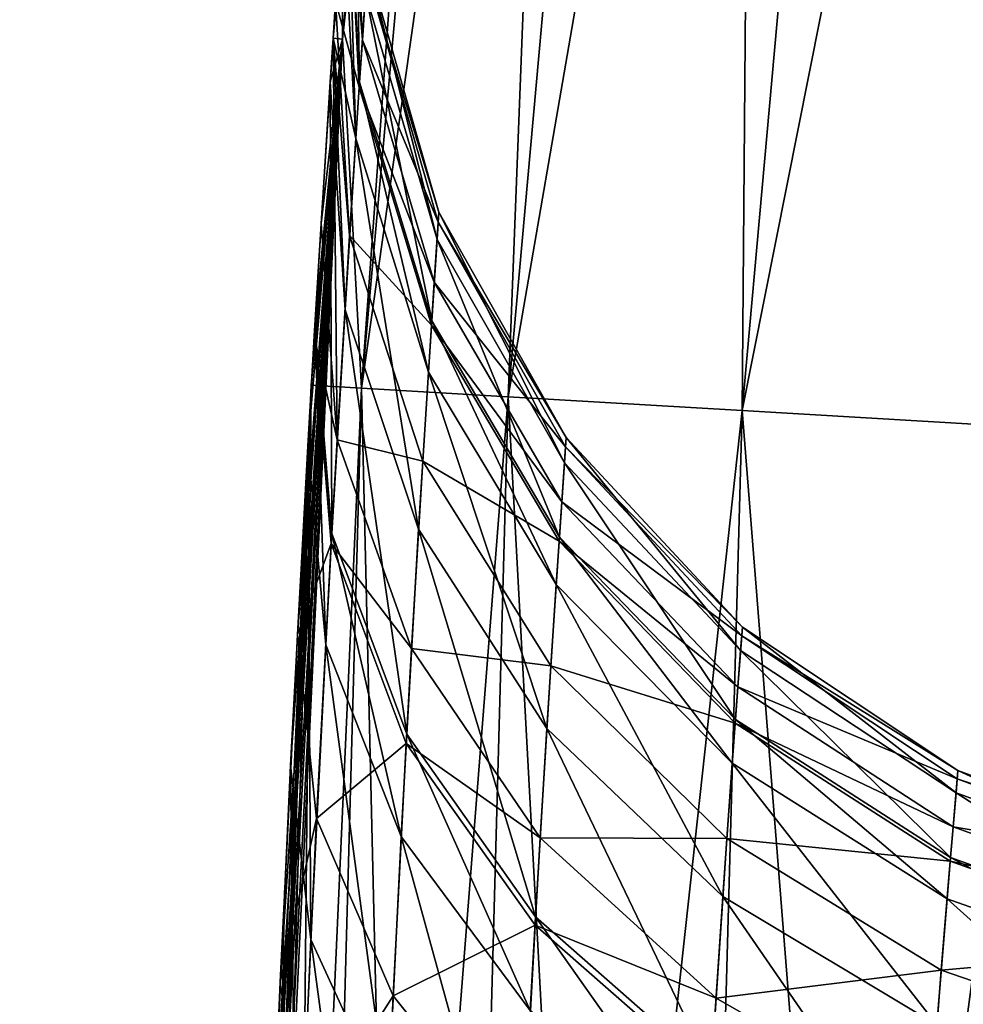
# Model space of a CAD drawing. Units: millimetres. Extents: x -18 to 873, y -249 to 284.
# Drawn here: x -5 to -4, y -195 to -193 of the extents above; entities that cross this region are included whole.
import ezdxf

# ---------------------------------------------------------------- set-up
doc = ezdxf.new("R2010")
doc.units = ezdxf.units.MM
doc.layers.add('plastic_schwarz', color=7, linetype='Continuous', true_color=0x282828)

# ---------------------------------------------------------------- blocks, each defined once
blk = doc.blocks.new('GeometrySelector_QW6N2A29')
for points in [[(-48.8499, 41.0941, 2), (-48.8626, 41.0952, 11.0687), (-48.5415, 44.5257, 2)], [(-48.5415, 44.5257, 2), (-48.8626, 41.0952, 11.0687), (-48.8594, 41.1457, 11.161)], [(-48.8499, 41.0941, 44), (-48.5415, 44.5257, 44), (-48.8496, 41.2892, 34.4873)], [(-48.8499, 41.0941, 2), (-48.5415, 44.5257, 2), (-48.4738, 44.5175, 1.48236)], [(-48.8241, 40.6202, 44.5176), (-48.5415, 44.5257, 44), (-48.8499, 41.0941, 44)], [(-48.8241, 40.6202, 44.5176), (-48.4738, 44.5175, 44.5176), (-48.5415, 44.5257, 44)], [(-48.8499, 41.0941, 2), (-48.4738, 44.5175, 1.48236), (-48.8241, 40.6202, 1.48236)], [(-48.8241, 40.6202, 1.48236), (-48.4738, 44.5175, 1.48236), (-48.2755, 44.4934, 1)], [(-48.6246, 40.6086, 45), (-48.4738, 44.5175, 44.5176), (-48.8241, 40.6202, 44.5176)], [(-48.6246, 40.6086, 45), (-48.2755, 44.4934, 45), (-48.4738, 44.5175, 44.5176)], [(-48.8241, 40.6202, 1.48236), (-48.2755, 44.4934, 1), (-48.6246, 40.6086, 1)], [(-48.6246, 40.6086, 1), (-48.2755, 44.4934, 1), (-47.9599, 44.4552, 0.58579)], [(-48.3073, 40.59, 45.4142), (-48.2755, 44.4934, 45), (-48.6246, 40.6086, 45)], [(-48.3073, 40.59, 45.4142), (-47.9599, 44.4552, 45.4142), (-48.2755, 44.4934, 45)], [(-48.6246, 40.6086, 1), (-47.9599, 44.4552, 0.58579), (-48.3073, 40.59, 0.58579)], [(-48.3073, 40.59, 0.58579), (-47.9599, 44.4552, 0.58579), (-47.5487, 44.4053, 0.26795)], [(-47.8938, 40.5657, 45.732), (-47.9599, 44.4552, 45.4142), (-48.3073, 40.59, 45.4142)], [(-48.3073, 40.59, 0.58579), (-47.5487, 44.4053, 0.26795), (-47.8938, 40.5657, 0.26795)], [(-48.8344, 41.5038, 33.6235), (-48.8265, 41.0358, 34.1357), (-48.8438, 41.3724, 34.231)], [(-48.8184, 41.1563, 33.575), (-48.8265, 41.0358, 34.1357), (-48.8344, 41.5038, 33.6235)], [(-48.8227, 41.0929, 12.0844), (-48.8394, 41.4347, 12.0074), (-48.8443, 41.3651, 11.7441)], [(-48.8166, 41.1822, 12.6519), (-48.8394, 41.4347, 12.0074), (-48.8227, 41.0929, 12.0844)], [(-48.8438, 41.3724, 34.231), (-48.8315, 40.9594, 34.3722), (-48.8496, 41.2892, 34.4873)], [(-48.8265, 41.0358, 34.1357), (-48.8315, 40.9594, 34.3722), (-48.8438, 41.3724, 34.231)], [(-48.827, 41.0291, 11.8414), (-48.8443, 41.3651, 11.7441), (-48.8594, 41.1457, 11.161)], [(-48.8227, 41.0929, 12.0844), (-48.8443, 41.3651, 11.7441), (-48.827, 41.0291, 11.8414)], [(-48.8496, 41.2892, 34.4873), (-48.8626, 41.0952, 34.9273), (-48.8499, 41.0941, 44)], [(-48.8626, 41.0952, 34.9273), (-48.8496, 41.2892, 34.4873), (-48.8315, 40.9594, 34.3722)], [(-48.8156, 41.1971, 33), (-48.7213, 40.822, 33.5292), (-48.8184, 41.1563, 33.575)], [(-48.7188, 40.8592, 13), (-48.8156, 41.1971, 13), (-48.8166, 41.1822, 12.6519)], [(-48.8156, 41.1971, 33), (-48.8156, 41.1971, 13), (-48.7188, 40.8592, 13)], [(-48.8156, 41.1971, 33), (-48.7188, 40.8592, 13), (-48.7188, 40.8592, 33)], [(-48.7188, 40.8592, 33), (-48.7213, 40.822, 33.5292), (-48.8156, 41.1971, 33)], [(-48.7197, 40.8456, 12.6796), (-48.8166, 41.1822, 12.6519), (-48.8227, 41.0929, 12.0844)], [(-48.7188, 40.8592, 13), (-48.8166, 41.1822, 12.6519), (-48.7197, 40.8456, 12.6796)], [(-48.84, 40.8276, 11.3029), (-48.8594, 41.1457, 11.161), (-48.8626, 41.0952, 11.0687)], [(-48.827, 41.0291, 11.8414), (-48.8594, 41.1457, 11.161), (-48.84, 40.8276, 11.3029)], [(-48.8184, 41.1563, 33.575), (-48.7286, 40.7118, 34.0455), (-48.8265, 41.0358, 34.1357)], [(-48.7213, 40.822, 33.5292), (-48.7286, 40.7118, 34.0455), (-48.8184, 41.1563, 33.575)], [(-48.8921, 40.6242, 2), (-48.9874, 38.1996, 8.67166), (-48.8499, 41.0941, 2)], [(-48.8499, 41.0941, 2), (-48.9874, 38.1996, 8.67166), (-48.9816, 38.462, 8.75288)], [(-48.8499, 41.0941, 2), (-48.9816, 38.462, 8.75288), (-48.9646, 39.0507, 9.00015)], [(-48.8499, 41.0941, 44), (-48.9524, 39.3875, 36.8124), (-48.9718, 38.8224, 37.1071)], [(-48.8499, 41.0941, 44), (-48.9718, 38.8224, 37.1071), (-48.8921, 40.6242, 44)], [(-48.9646, 39.0507, 9.00015), (-48.944, 39.5952, 9.32247), (-48.8499, 41.0941, 2)], [(-48.9431, 39.6161, 36.6631), (-48.9524, 39.3875, 36.8124), (-48.8499, 41.0941, 44)], [(-48.8499, 41.0941, 2), (-48.944, 39.5952, 9.32247), (-48.9344, 39.8138, 9.48266)], [(-48.8499, 41.0941, 44), (-48.9202, 40.1078, 36.2677), (-48.9431, 39.6161, 36.6631)], [(-48.8499, 41.0941, 2), (-48.9344, 39.8138, 9.48266), (-48.911, 40.286, 9.90617)], [(-48.8499, 41.0941, 44), (-48.8969, 40.5416, 35.8068), (-48.9202, 40.1078, 36.2677)], [(-48.911, 40.286, 9.90617), (-48.8881, 40.6909, 10.3862), (-48.8499, 41.0941, 2)], [(-48.8873, 40.7057, 35.5934), (-48.8969, 40.5416, 35.8068), (-48.8499, 41.0941, 44)], [(-48.8241, 40.6202, 1.48236), (-48.8921, 40.6242, 2), (-48.8499, 41.0941, 2)], [(-48.8499, 41.0941, 44), (-48.8921, 40.6242, 44), (-48.8241, 40.6202, 44.5176)], [(-48.8499, 41.0941, 2), (-48.8881, 40.6909, 10.3862), (-48.8788, 40.8439, 10.6093)], [(-48.8499, 41.0941, 44), (-48.8666, 41.0359, 35.0619), (-48.8873, 40.7057, 35.5934)], [(-48.8499, 41.0941, 2), (-48.8788, 40.8439, 10.6093), (-48.8626, 41.0952, 11.0687)], [(-48.8626, 41.0952, 11.0687), (-48.8788, 40.8439, 10.6093), (-48.8568, 40.5501, 10.7927)], [(-48.8499, 41.0941, 44), (-48.8626, 41.0952, 34.9273), (-48.8666, 41.0359, 35.0619)], [(-48.8626, 41.0952, 34.9273), (-48.8463, 40.7266, 34.9031), (-48.8666, 41.0359, 35.0619)], [(-48.84, 40.8276, 11.3029), (-48.8626, 41.0952, 11.0687), (-48.8568, 40.5501, 10.7927)], [(-48.8315, 40.9594, 34.3722), (-48.8463, 40.7266, 34.9031), (-48.8626, 41.0952, 34.9273)], [(-48.7252, 40.764, 12.1572), (-48.8227, 41.0929, 12.0844), (-48.827, 41.0291, 11.8414)], [(-48.7197, 40.8456, 12.6796), (-48.8227, 41.0929, 12.0844), (-48.7252, 40.764, 12.1572)], [(-48.8666, 41.0359, 35.0619), (-48.8642, 40.4229, 35.3949), (-48.8873, 40.7057, 35.5934)], [(-48.8463, 40.7266, 34.9031), (-48.8642, 40.4229, 35.3949), (-48.8666, 41.0359, 35.0619)], [(-48.729, 40.7056, 11.9334), (-48.827, 41.0291, 11.8414), (-48.84, 40.8276, 11.3029)], [(-48.8265, 41.0358, 34.1357), (-48.7331, 40.6419, 34.2634), (-48.8315, 40.9594, 34.3722)], [(-48.7252, 40.764, 12.1572), (-48.827, 41.0291, 11.8414), (-48.729, 40.7056, 11.9334)], [(-48.7286, 40.7118, 34.0455), (-48.7331, 40.6419, 34.2634), (-48.8265, 41.0358, 34.1357)], [(-48.8315, 40.9594, 34.3722), (-48.7464, 40.4288, 34.7529), (-48.8463, 40.7266, 34.9031)], [(-48.7331, 40.6419, 34.2634), (-48.7464, 40.4288, 34.7529), (-48.8315, 40.9594, 34.3722)], [(-48.7188, 40.8592, 33), (-48.5484, 40.519, 33.4886), (-48.7213, 40.822, 33.5292)], [(-48.7197, 40.8456, 12.6796), (-48.546, 40.5532, 13), (-48.7188, 40.8592, 13)], [(-48.7188, 40.8592, 33), (-48.7188, 40.8592, 13), (-48.546, 40.5532, 13)], [(-48.7188, 40.8592, 33), (-48.546, 40.5532, 13), (-48.546, 40.5532, 33)], [(-48.546, 40.5532, 33), (-48.5484, 40.519, 33.4886), (-48.7188, 40.8592, 33)], [(-48.8568, 40.5501, 10.7927), (-48.8788, 40.8439, 10.6093), (-48.8881, 40.6909, 10.3862)], [(-48.7252, 40.764, 12.1572), (-48.5469, 40.5407, 12.7042), (-48.7197, 40.8456, 12.6796)], [(-48.7197, 40.8456, 12.6796), (-48.5469, 40.5407, 12.7042), (-48.546, 40.5532, 13)], [(-48.7407, 40.5212, 11.437), (-48.84, 40.8276, 11.3029), (-48.8568, 40.5501, 10.7927)], [(-48.729, 40.7056, 11.9334), (-48.84, 40.8276, 11.3029), (-48.7407, 40.5212, 11.437)], [(-48.7213, 40.822, 33.5292), (-48.5553, 40.418, 33.9654), (-48.7286, 40.7118, 34.0455)], [(-48.5484, 40.519, 33.4886), (-48.5553, 40.418, 33.9654), (-48.7213, 40.822, 33.5292)], [(-48.729, 40.7056, 11.9334), (-48.5521, 40.4659, 12.2218), (-48.7252, 40.764, 12.1572)], [(-48.7252, 40.764, 12.1572), (-48.5521, 40.4659, 12.2218), (-48.5469, 40.5407, 12.7042)], [(-48.8463, 40.7266, 34.9031), (-48.7625, 40.1504, 35.207), (-48.8642, 40.4229, 35.3949)], [(-48.7464, 40.4288, 34.7529), (-48.7625, 40.1504, 35.207), (-48.8463, 40.7266, 34.9031)], [(-48.8873, 40.7057, 35.5934), (-48.8725, 40.2718, 35.5926), (-48.8969, 40.5416, 35.8068)], [(-48.8642, 40.4229, 35.3949), (-48.8725, 40.2718, 35.5926), (-48.8873, 40.7057, 35.5934)], [(-48.7407, 40.5212, 11.437), (-48.5557, 40.4124, 12.0151), (-48.729, 40.7056, 11.9334)], [(-48.7286, 40.7118, 34.0455), (-48.5596, 40.3539, 34.1668), (-48.7331, 40.6419, 34.2634)], [(-48.729, 40.7056, 11.9334), (-48.5557, 40.4124, 12.0151), (-48.5521, 40.4659, 12.2218)], [(-48.5553, 40.418, 33.9654), (-48.5596, 40.3539, 34.1668), (-48.7286, 40.7118, 34.0455)], [(-48.8649, 40.4092, 10.5862), (-48.8881, 40.6909, 10.3862), (-48.911, 40.286, 9.90617)], [(-48.8568, 40.5501, 10.7927), (-48.8881, 40.6909, 10.3862), (-48.8649, 40.4092, 10.5862)], [(-48.7331, 40.6419, 34.2634), (-48.5723, 40.1584, 34.6194), (-48.7464, 40.4288, 34.7529)], [(-48.5596, 40.3539, 34.1668), (-48.5723, 40.1584, 34.6194), (-48.7331, 40.6419, 34.2634)], [(-48.9996, 36.7085, 2), (-48.9968, 37.5772, 8.5434), (-48.8921, 40.6242, 2)], [(-48.8921, 40.6242, 44), (-48.9918, 37.9553, 37.3892), (-48.9996, 36.7085, 44)], [(-48.9996, 36.7085, 2), (-48.8921, 40.6242, 2), (-48.8241, 40.6202, 1.48236)], [(-48.9314, 36.7087, 44.5176), (-48.8921, 40.6242, 44), (-48.9996, 36.7085, 44)], [(-48.8921, 40.6242, 2), (-48.9968, 37.5772, 8.5434), (-48.9874, 38.1996, 8.67166)], [(-48.8921, 40.6242, 44), (-48.9869, 38.225, 37.3212), (-48.9918, 37.9553, 37.3892)], [(-48.9718, 38.8224, 37.1071), (-48.9869, 38.225, 37.3212), (-48.8921, 40.6242, 44)], [(-48.9314, 36.7087, 44.5176), (-48.8241, 40.6202, 44.5176), (-48.8921, 40.6242, 44)], [(-48.9996, 36.7085, 2), (-48.8241, 40.6202, 1.48236), (-48.9314, 36.7087, 1.48236)], [(-48.9314, 36.7087, 1.48236), (-48.8241, 40.6202, 1.48236), (-48.6246, 40.6086, 1)], [(-48.7316, 36.7095, 45), (-48.8241, 40.6202, 44.5176), (-48.9314, 36.7087, 44.5176)], [(-48.7316, 36.7095, 45), (-48.6246, 40.6086, 45), (-48.8241, 40.6202, 44.5176)], [(-48.9314, 36.7087, 1.48236), (-48.6246, 40.6086, 1), (-48.7316, 36.7095, 1)], [(-48.7316, 36.7095, 1), (-48.6246, 40.6086, 1), (-48.3073, 40.59, 0.58579)], [(-48.4138, 36.7106, 45.4142), (-48.6246, 40.6086, 45), (-48.7316, 36.7095, 45)], [(-48.4138, 36.7106, 45.4142), (-48.3073, 40.59, 45.4142), (-48.6246, 40.6086, 45)], [(-48.7316, 36.7095, 1), (-48.3073, 40.59, 0.58579), (-48.4138, 36.7106, 0.58579)], [(-48.4138, 36.7106, 0.58579), (-48.3073, 40.59, 0.58579), (-47.8938, 40.5657, 0.26795)], [(-47.9996, 36.7121, 45.732), (-48.3073, 40.59, 45.4142), (-48.4138, 36.7106, 45.4142)], [(-47.9996, 36.7121, 45.732), (-47.8938, 40.5657, 45.732), (-48.3073, 40.59, 45.4142)], [(-48.4138, 36.7106, 0.58579), (-47.8938, 40.5657, 0.26795), (-47.9996, 36.7121, 0.26795)], [(-48.7559, 40.267, 10.9663), (-48.8568, 40.5501, 10.7927), (-48.8649, 40.4092, 10.5862)], [(-48.7407, 40.5212, 11.437), (-48.8568, 40.5501, 10.7927), (-48.7559, 40.267, 10.9663)], [(-48.546, 40.5532, 33), (-48.3092, 40.2641, 33.4554), (-48.5484, 40.519, 33.4886)], [(-48.3067, 40.2957, 13), (-48.546, 40.5532, 13), (-48.5469, 40.5407, 12.7042)], [(-48.546, 40.5532, 33), (-48.546, 40.5532, 13), (-48.3067, 40.2957, 13)], [(-48.546, 40.5532, 33), (-48.3067, 40.2957, 13), (-48.3067, 40.2957, 33)], [(-48.3067, 40.2957, 33), (-48.3092, 40.2641, 33.4554), (-48.546, 40.5532, 33)], [(-48.8969, 40.5416, 35.8068), (-48.8928, 39.8718, 36.02), (-48.9202, 40.1078, 36.2677)], [(-48.8725, 40.2718, 35.5926), (-48.8928, 39.8718, 36.02), (-48.8969, 40.5416, 35.8068)], [(-48.3076, 40.2841, 12.7244), (-48.5469, 40.5407, 12.7042), (-48.5521, 40.4659, 12.2218)], [(-48.3067, 40.2957, 13), (-48.5469, 40.5407, 12.7042), (-48.3076, 40.2841, 12.7244)], [(-48.7559, 40.267, 10.9663), (-48.5669, 40.2433, 11.5563), (-48.7407, 40.5212, 11.437)], [(-48.7407, 40.5212, 11.437), (-48.5669, 40.2433, 11.5563), (-48.5557, 40.4124, 12.0151)], [(-48.5484, 40.519, 33.4886), (-48.3162, 40.1705, 33.8998), (-48.5553, 40.418, 33.9654)], [(-48.3092, 40.2641, 33.4554), (-48.3162, 40.1705, 33.8998), (-48.5484, 40.519, 33.4886)], [(-48.3129, 40.2149, 12.2747), (-48.5521, 40.4659, 12.2218), (-48.5557, 40.4124, 12.0151)], [(-48.3076, 40.2841, 12.7244), (-48.5521, 40.4659, 12.2218), (-48.3129, 40.2149, 12.2747)], [(-48.8642, 40.4229, 35.3949), (-48.77, 40.0117, 35.3897), (-48.8725, 40.2718, 35.5926)], [(-48.7625, 40.1504, 35.207), (-48.77, 40.0117, 35.3897), (-48.8642, 40.4229, 35.3949)], [(-48.7464, 40.4288, 34.7529), (-48.5876, 39.9026, 35.0397), (-48.7625, 40.1504, 35.207)], [(-48.5723, 40.1584, 34.6194), (-48.5876, 39.9026, 35.0397), (-48.7464, 40.4288, 34.7529)], [(-48.8649, 40.4092, 10.5862), (-48.911, 40.286, 9.90617), (-48.8848, 40.0361, 10.1414)], [(-48.7632, 40.1378, 10.7755), (-48.8649, 40.4092, 10.5862), (-48.8848, 40.0361, 10.1414)], [(-48.7559, 40.267, 10.9663), (-48.8649, 40.4092, 10.5862), (-48.7632, 40.1378, 10.7755)], [(-48.3166, 40.1653, 12.082), (-48.5557, 40.4124, 12.0151), (-48.5669, 40.2433, 11.5563)], [(-48.5553, 40.418, 33.9654), (-48.3206, 40.1112, 34.0876), (-48.5596, 40.3539, 34.1668)], [(-48.3129, 40.2149, 12.2747), (-48.5557, 40.4124, 12.0151), (-48.3166, 40.1653, 12.082)], [(-48.3162, 40.1705, 33.8998), (-48.3206, 40.1112, 34.0876), (-48.5553, 40.418, 33.9654)], [(-48.5596, 40.3539, 34.1668), (-48.3334, 39.93, 34.5097), (-48.5723, 40.1584, 34.6194)], [(-48.3206, 40.1112, 34.0876), (-48.3334, 39.93, 34.5097), (-48.5596, 40.3539, 34.1668)], [(-48.3067, 40.2957, 33), (-48.0167, 40.0711, 33.4314), (-48.3092, 40.2641, 33.4554)], [(-48.3076, 40.2841, 12.7244), (-48.0141, 40.101, 13), (-48.3067, 40.2957, 13)], [(-48.3067, 40.2957, 33), (-48.3067, 40.2957, 13), (-48.0141, 40.101, 13)], [(-48.3067, 40.2957, 33), (-48.0141, 40.101, 13), (-48.0141, 40.101, 33)], [(-48.0141, 40.101, 33), (-48.0167, 40.0711, 33.4314), (-48.3067, 40.2957, 33)], [(-48.8848, 40.0361, 10.1414), (-48.911, 40.286, 9.90617), (-48.9344, 39.8138, 9.48266)], [(-48.3129, 40.2149, 12.2747), (-48.0151, 40.0901, 12.7389), (-48.3076, 40.2841, 12.7244)], [(-48.3076, 40.2841, 12.7244), (-48.0151, 40.0901, 12.7389), (-48.0141, 40.101, 13)], [(-48.8725, 40.2718, 35.5926), (-48.7883, 39.6443, 35.7852), (-48.8928, 39.8718, 36.02)], [(-48.77, 40.0117, 35.3897), (-48.7883, 39.6443, 35.7852), (-48.8725, 40.2718, 35.5926)], [(-48.7632, 40.1378, 10.7755), (-48.5814, 40.0098, 11.1208), (-48.7559, 40.267, 10.9663)], [(-48.7559, 40.267, 10.9663), (-48.5814, 40.0098, 11.1208), (-48.5669, 40.2433, 11.5563)], [(-48.3092, 40.2641, 33.4554), (-48.0242, 39.9829, 33.8523), (-48.3162, 40.1705, 33.8998)], [(-48.0167, 40.0711, 33.4314), (-48.0242, 39.9829, 33.8523), (-48.3092, 40.2641, 33.4554)], [(-48.3279, 40.0087, 11.6542), (-48.5669, 40.2433, 11.5563), (-48.5814, 40.0098, 11.1208)], [(-48.3166, 40.1653, 12.082), (-48.5669, 40.2433, 11.5563), (-48.3279, 40.0087, 11.6542)], [(-48.3166, 40.1653, 12.082), (-48.0207, 40.0247, 12.313), (-48.3129, 40.2149, 12.2747)], [(-48.3129, 40.2149, 12.2747), (-48.0207, 40.0247, 12.313), (-48.0151, 40.0901, 12.7389)], [(-48.3162, 40.1705, 33.8998), (-48.0289, 39.9269, 34.0301), (-48.3206, 40.1112, 34.0876)], [(-48.0242, 39.9829, 33.8523), (-48.0289, 39.9269, 34.0301), (-48.3162, 40.1705, 33.8998)], [(-48.5723, 40.1584, 34.6194), (-48.349, 39.6929, 34.9019), (-48.5876, 39.9026, 35.0397)], [(-48.3334, 39.93, 34.5097), (-48.349, 39.6929, 34.9019), (-48.5723, 40.1584, 34.6194)], [(-48.3279, 40.0087, 11.6542), (-48.0246, 39.978, 12.1305), (-48.3166, 40.1653, 12.082)], [(-48.3166, 40.1653, 12.082), (-48.0246, 39.978, 12.1305), (-48.0207, 40.0247, 12.313)], [(-48.7625, 40.1504, 35.207), (-48.5948, 39.7752, 35.209), (-48.77, 40.0117, 35.3897)], [(-48.5876, 39.9026, 35.0397), (-48.5948, 39.7752, 35.209), (-48.7625, 40.1504, 35.207)], [(-48.7632, 40.1378, 10.7755), (-48.8848, 40.0361, 10.1414), (-48.7811, 39.7953, 10.3642)], [(-48.7811, 39.7953, 10.3642), (-48.5883, 39.8911, 10.9441), (-48.7632, 40.1378, 10.7755)], [(-48.7632, 40.1378, 10.7755), (-48.5883, 39.8911, 10.9441), (-48.5814, 40.0098, 11.1208)], [(-48.9202, 40.1078, 36.2677), (-48.9127, 39.4178, 36.3871), (-48.9431, 39.6161, 36.6631)], [(-48.8928, 39.8718, 36.02), (-48.9127, 39.4178, 36.3871), (-48.9202, 40.1078, 36.2677)], [(-48.3206, 40.1112, 34.0876), (-48.0426, 39.756, 34.4298), (-48.3334, 39.93, 34.5097)], [(-48.0289, 39.9269, 34.0301), (-48.0426, 39.756, 34.4298), (-48.3206, 40.1112, 34.0876)], [(-47.6853, 39.9691, 12.7471), (-48.0151, 40.0901, 12.7389), (-48.0207, 40.0247, 12.313)], [(-48.0141, 40.101, 33), (-47.6871, 39.9508, 33.4179), (-48.0167, 40.0711, 33.4314)], [(-47.6842, 39.9797, 13), (-48.0141, 40.101, 13), (-48.0151, 40.0901, 12.7389)], [(-47.6842, 39.9797, 13), (-48.0151, 40.0901, 12.7389), (-47.6853, 39.9691, 12.7471)], [(-48.0141, 40.101, 33), (-48.0141, 40.101, 13), (-47.6842, 39.9797, 13)], [(-48.0141, 40.101, 33), (-47.6842, 39.9797, 13), (-47.6842, 39.9797, 33)], [(-47.6842, 39.9797, 33), (-47.6871, 39.9508, 33.4179), (-48.0141, 40.101, 33)], [(-48.0167, 40.0711, 33.4314), (-47.6954, 39.8652, 33.8254), (-48.0242, 39.9829, 33.8523)], [(-47.6871, 39.9508, 33.4179), (-47.6954, 39.8652, 33.8254), (-48.0167, 40.0711, 33.4314)], [(-48.8848, 40.0361, 10.1414), (-48.9344, 39.8138, 9.48266), (-48.9051, 39.6005, 9.74831)], [(-48.7811, 39.7953, 10.3642), (-48.8848, 40.0361, 10.1414), (-48.9051, 39.6005, 9.74831)], [(-47.6915, 39.9058, 12.3346), (-48.0207, 40.0247, 12.313), (-48.0246, 39.978, 12.1305)], [(-47.6853, 39.9691, 12.7471), (-48.0207, 40.0247, 12.313), (-47.6915, 39.9058, 12.3346)], [(-48.77, 40.0117, 35.3897), (-48.6123, 39.437, 35.5756), (-48.7883, 39.6443, 35.7852)], [(-48.5948, 39.7752, 35.209), (-48.6123, 39.437, 35.5756), (-48.77, 40.0117, 35.3897)], [(-48.3426, 39.7923, 11.2479), (-48.5814, 40.0098, 11.1208), (-48.5883, 39.8911, 10.9441)], [(-48.3279, 40.0087, 11.6542), (-48.5814, 40.0098, 11.1208), (-48.3426, 39.7923, 11.2479)], [(-48.3426, 39.7923, 11.2479), (-48.0367, 39.8302, 11.7254), (-48.3279, 40.0087, 11.6542)], [(-48.3279, 40.0087, 11.6542), (-48.0367, 39.8302, 11.7254), (-48.0246, 39.978, 12.1305)], [(-48.0242, 39.9829, 33.8523), (-47.7005, 39.811, 33.9975), (-48.0289, 39.9269, 34.0301)], [(-47.6954, 39.8652, 33.8254), (-47.7005, 39.811, 33.9975), (-48.0242, 39.9829, 33.8523)], [(-47.6958, 39.8605, 12.1579), (-48.0246, 39.978, 12.1305), (-48.0367, 39.8302, 11.7254)], [(-47.6915, 39.9058, 12.3346), (-48.0246, 39.978, 12.1305), (-47.6958, 39.8605, 12.1579)], [(-48.9285, 39.9385, 36), (-48.9285, 39.9385, 10), (-48.9956, 36.1935, 10)], [(-48.9285, 39.9385, 36), (-48.9956, 36.1935, 10), (-48.9956, 36.1935, 36)], [(-48.3334, 39.93, 34.5097), (-48.0592, 39.5324, 34.801), (-48.349, 39.6929, 34.9019)], [(-48.0426, 39.756, 34.4298), (-48.0592, 39.5324, 34.801), (-48.3334, 39.93, 34.5097)], [(-48.0289, 39.9269, 34.0301), (-47.7155, 39.6457, 34.3839), (-48.0426, 39.756, 34.4298)], [(-47.7005, 39.811, 33.9975), (-47.7155, 39.6457, 34.3839), (-48.0289, 39.9269, 34.0301)], [(-48.5876, 39.9026, 35.0397), (-48.3563, 39.5747, 35.0599), (-48.5948, 39.7752, 35.209)], [(-48.349, 39.6929, 34.9019), (-48.3563, 39.5747, 35.0599), (-48.5876, 39.9026, 35.0397)], [(-48.7811, 39.7953, 10.3642), (-48.6054, 39.5761, 10.5629), (-48.5883, 39.8911, 10.9441)], [(-48.3496, 39.6823, 11.083), (-48.5883, 39.8911, 10.9441), (-48.6054, 39.5761, 10.5629)], [(-48.3426, 39.7923, 11.2479), (-48.5883, 39.8911, 10.9441), (-48.3496, 39.6823, 11.083)], [(-48.8928, 39.8718, 36.02), (-48.8063, 39.2266, 36.1254), (-48.9127, 39.4178, 36.3871)], [(-48.7883, 39.6443, 35.7852), (-48.8063, 39.2266, 36.1254), (-48.8928, 39.8718, 36.02)], [(-47.6958, 39.8605, 12.1579), (-48.0367, 39.8302, 11.7254), (-47.7091, 39.7174, 11.7661)], [(-48.3426, 39.7923, 11.2479), (-48.0524, 39.6261, 11.3408), (-48.0367, 39.8302, 11.7254)], [(-47.7091, 39.7174, 11.7661), (-48.0367, 39.8302, 11.7254), (-48.0524, 39.6261, 11.3408)], [(-48.9051, 39.6005, 9.74831), (-48.9344, 39.8138, 9.48266), (-48.944, 39.5952, 9.32247)], [(-48.7811, 39.7953, 10.3642), (-48.9051, 39.6005, 9.74831), (-48.7995, 39.3947, 10.0001)], [(-48.7995, 39.3947, 10.0001), (-48.6054, 39.5761, 10.5629), (-48.7811, 39.7953, 10.3642)], [(-48.3496, 39.6823, 11.083), (-48.0524, 39.6261, 11.3408), (-48.3426, 39.7923, 11.2479)]]:
    blk.add_3dface(points)
blk = doc.blocks.new('co_wsw_kantenschutz_QW6N2A')
at = {"layer": 'plastic_schwarz'}
blk.add_blockref('GeometrySelector_QW6N2A29', (0, 0), dxfattribs=at)
blk = doc.blocks.new('GeometrySelector_QW6N2A31')
for points in [[(14.492, 70.248, 14.6708), (12.712, 78.503, 11.3446), (19.293, 40.076, 14.6708)], [(19.293, 40.076, 14.6708), (12.712, 78.503, 11.3446), (17.101, 49.625, 11.3446)]]:
    blk.add_3dface(points)
blk = doc.blocks.new('GeometrySelector_QW6N2A32')
for points in [[(-48.8499, 41.0941, 2), (-48.8626, 41.0952, 11.0687), (-48.5415, 44.5257, 2)], [(-48.5415, 44.5257, 2), (-48.8626, 41.0952, 11.0687), (-48.8594, 41.1457, 11.161)], [(-48.8499, 41.0941, 44), (-48.5415, 44.5257, 44), (-48.8496, 41.2892, 34.4873)], [(-48.8499, 41.0941, 2), (-48.5415, 44.5257, 2), (-48.4738, 44.5175, 1.48236)], [(-48.8241, 40.6202, 44.5176), (-48.5415, 44.5257, 44), (-48.8499, 41.0941, 44)], [(-48.8241, 40.6202, 44.5176), (-48.4738, 44.5175, 44.5176), (-48.5415, 44.5257, 44)], [(-48.8499, 41.0941, 2), (-48.4738, 44.5175, 1.48236), (-48.8241, 40.6202, 1.48236)], [(-48.8241, 40.6202, 1.48236), (-48.4738, 44.5175, 1.48236), (-48.2755, 44.4934, 1)], [(-48.6246, 40.6086, 45), (-48.4738, 44.5175, 44.5176), (-48.8241, 40.6202, 44.5176)], [(-48.6246, 40.6086, 45), (-48.2755, 44.4934, 45), (-48.4738, 44.5175, 44.5176)], [(-48.8241, 40.6202, 1.48236), (-48.2755, 44.4934, 1), (-48.6246, 40.6086, 1)], [(-48.6246, 40.6086, 1), (-48.2755, 44.4934, 1), (-47.9599, 44.4552, 0.58579)], [(-48.3073, 40.59, 45.4142), (-48.2755, 44.4934, 45), (-48.6246, 40.6086, 45)], [(-48.3073, 40.59, 45.4142), (-47.9599, 44.4552, 45.4142), (-48.2755, 44.4934, 45)], [(-48.6246, 40.6086, 1), (-47.9599, 44.4552, 0.58579), (-48.3073, 40.59, 0.58579)], [(-48.3073, 40.59, 0.58579), (-47.9599, 44.4552, 0.58579), (-47.5487, 44.4053, 0.26795)], [(-47.8938, 40.5657, 45.732), (-47.9599, 44.4552, 45.4142), (-48.3073, 40.59, 45.4142)], [(-48.3073, 40.59, 0.58579), (-47.5487, 44.4053, 0.26795), (-47.8938, 40.5657, 0.26795)], [(-48.8344, 41.5038, 33.6235), (-48.8265, 41.0358, 34.1357), (-48.8438, 41.3724, 34.231)], [(-48.8184, 41.1563, 33.575), (-48.8265, 41.0358, 34.1357), (-48.8344, 41.5038, 33.6235)], [(-48.8227, 41.0929, 12.0844), (-48.8394, 41.4347, 12.0074), (-48.8443, 41.3651, 11.7441)], [(-48.8166, 41.1822, 12.6519), (-48.8394, 41.4347, 12.0074), (-48.8227, 41.0929, 12.0844)], [(-48.8438, 41.3724, 34.231), (-48.8315, 40.9594, 34.3722), (-48.8496, 41.2892, 34.4873)], [(-48.8265, 41.0358, 34.1357), (-48.8315, 40.9594, 34.3722), (-48.8438, 41.3724, 34.231)], [(-48.827, 41.0291, 11.8414), (-48.8443, 41.3651, 11.7441), (-48.8594, 41.1457, 11.161)], [(-48.8227, 41.0929, 12.0844), (-48.8443, 41.3651, 11.7441), (-48.827, 41.0291, 11.8414)], [(-48.8496, 41.2892, 34.4873), (-48.8626, 41.0952, 34.9273), (-48.8499, 41.0941, 44)], [(-48.8626, 41.0952, 34.9273), (-48.8496, 41.2892, 34.4873), (-48.8315, 40.9594, 34.3722)], [(-48.8156, 41.1971, 33), (-48.7213, 40.822, 33.5292), (-48.8184, 41.1563, 33.575)], [(-48.7188, 40.8592, 13), (-48.8156, 41.1971, 13), (-48.8166, 41.1822, 12.6519)], [(-48.8156, 41.1971, 33), (-48.8156, 41.1971, 13), (-48.7188, 40.8592, 13)], [(-48.8156, 41.1971, 33), (-48.7188, 40.8592, 13), (-48.7188, 40.8592, 33)], [(-48.7188, 40.8592, 33), (-48.7213, 40.822, 33.5292), (-48.8156, 41.1971, 33)], [(-48.7197, 40.8456, 12.6796), (-48.8166, 41.1822, 12.6519), (-48.8227, 41.0929, 12.0844)], [(-48.7188, 40.8592, 13), (-48.8166, 41.1822, 12.6519), (-48.7197, 40.8456, 12.6796)], [(-48.84, 40.8276, 11.3029), (-48.8594, 41.1457, 11.161), (-48.8626, 41.0952, 11.0687)], [(-48.827, 41.0291, 11.8414), (-48.8594, 41.1457, 11.161), (-48.84, 40.8276, 11.3029)], [(-48.8184, 41.1563, 33.575), (-48.7286, 40.7118, 34.0455), (-48.8265, 41.0358, 34.1357)], [(-48.7213, 40.822, 33.5292), (-48.7286, 40.7118, 34.0455), (-48.8184, 41.1563, 33.575)], [(-48.8921, 40.6242, 2), (-48.9874, 38.1996, 8.67166), (-48.8499, 41.0941, 2)], [(-48.8499, 41.0941, 2), (-48.9874, 38.1996, 8.67166), (-48.9816, 38.462, 8.75288)], [(-48.8499, 41.0941, 2), (-48.9816, 38.462, 8.75288), (-48.9646, 39.0507, 9.00015)], [(-48.8499, 41.0941, 44), (-48.9524, 39.3875, 36.8124), (-48.9718, 38.8224, 37.1071)], [(-48.8499, 41.0941, 44), (-48.9718, 38.8224, 37.1071), (-48.8921, 40.6242, 44)], [(-48.9646, 39.0507, 9.00015), (-48.944, 39.5952, 9.32247), (-48.8499, 41.0941, 2)], [(-48.9431, 39.6161, 36.6631), (-48.9524, 39.3875, 36.8124), (-48.8499, 41.0941, 44)], [(-48.8499, 41.0941, 2), (-48.944, 39.5952, 9.32247), (-48.9344, 39.8138, 9.48266)], [(-48.8499, 41.0941, 44), (-48.9202, 40.1078, 36.2677), (-48.9431, 39.6161, 36.6631)], [(-48.8499, 41.0941, 2), (-48.9344, 39.8138, 9.48266), (-48.911, 40.286, 9.90617)], [(-48.8499, 41.0941, 44), (-48.8969, 40.5416, 35.8068), (-48.9202, 40.1078, 36.2677)], [(-48.911, 40.286, 9.90617), (-48.8881, 40.6909, 10.3862), (-48.8499, 41.0941, 2)], [(-48.8873, 40.7057, 35.5934), (-48.8969, 40.5416, 35.8068), (-48.8499, 41.0941, 44)], [(-48.8241, 40.6202, 1.48236), (-48.8921, 40.6242, 2), (-48.8499, 41.0941, 2)], [(-48.8499, 41.0941, 44), (-48.8921, 40.6242, 44), (-48.8241, 40.6202, 44.5176)], [(-48.8499, 41.0941, 2), (-48.8881, 40.6909, 10.3862), (-48.8788, 40.8439, 10.6093)], [(-48.8499, 41.0941, 44), (-48.8666, 41.0359, 35.0619), (-48.8873, 40.7057, 35.5934)], [(-48.8499, 41.0941, 2), (-48.8788, 40.8439, 10.6093), (-48.8626, 41.0952, 11.0687)], [(-48.8626, 41.0952, 11.0687), (-48.8788, 40.8439, 10.6093), (-48.8568, 40.5501, 10.7927)], [(-48.8499, 41.0941, 44), (-48.8626, 41.0952, 34.9273), (-48.8666, 41.0359, 35.0619)], [(-48.8626, 41.0952, 34.9273), (-48.8463, 40.7266, 34.9031), (-48.8666, 41.0359, 35.0619)], [(-48.84, 40.8276, 11.3029), (-48.8626, 41.0952, 11.0687), (-48.8568, 40.5501, 10.7927)], [(-48.8315, 40.9594, 34.3722), (-48.8463, 40.7266, 34.9031), (-48.8626, 41.0952, 34.9273)], [(-48.7252, 40.764, 12.1572), (-48.8227, 41.0929, 12.0844), (-48.827, 41.0291, 11.8414)], [(-48.7197, 40.8456, 12.6796), (-48.8227, 41.0929, 12.0844), (-48.7252, 40.764, 12.1572)], [(-48.8666, 41.0359, 35.0619), (-48.8642, 40.4229, 35.3949), (-48.8873, 40.7057, 35.5934)], [(-48.8463, 40.7266, 34.9031), (-48.8642, 40.4229, 35.3949), (-48.8666, 41.0359, 35.0619)], [(-48.729, 40.7056, 11.9334), (-48.827, 41.0291, 11.8414), (-48.84, 40.8276, 11.3029)], [(-48.8265, 41.0358, 34.1357), (-48.7331, 40.6419, 34.2634), (-48.8315, 40.9594, 34.3722)], [(-48.7252, 40.764, 12.1572), (-48.827, 41.0291, 11.8414), (-48.729, 40.7056, 11.9334)], [(-48.7286, 40.7118, 34.0455), (-48.7331, 40.6419, 34.2634), (-48.8265, 41.0358, 34.1357)], [(-48.8315, 40.9594, 34.3722), (-48.7464, 40.4288, 34.7529), (-48.8463, 40.7266, 34.9031)], [(-48.7331, 40.6419, 34.2634), (-48.7464, 40.4288, 34.7529), (-48.8315, 40.9594, 34.3722)], [(-48.7188, 40.8592, 33), (-48.5484, 40.519, 33.4886), (-48.7213, 40.822, 33.5292)], [(-48.7197, 40.8456, 12.6796), (-48.546, 40.5532, 13), (-48.7188, 40.8592, 13)], [(-48.7188, 40.8592, 33), (-48.7188, 40.8592, 13), (-48.546, 40.5532, 13)], [(-48.7188, 40.8592, 33), (-48.546, 40.5532, 13), (-48.546, 40.5532, 33)], [(-48.546, 40.5532, 33), (-48.5484, 40.519, 33.4886), (-48.7188, 40.8592, 33)], [(-48.8568, 40.5501, 10.7927), (-48.8788, 40.8439, 10.6093), (-48.8881, 40.6909, 10.3862)], [(-48.7252, 40.764, 12.1572), (-48.5469, 40.5407, 12.7042), (-48.7197, 40.8456, 12.6796)], [(-48.7197, 40.8456, 12.6796), (-48.5469, 40.5407, 12.7042), (-48.546, 40.5532, 13)], [(-48.7407, 40.5212, 11.437), (-48.84, 40.8276, 11.3029), (-48.8568, 40.5501, 10.7927)], [(-48.729, 40.7056, 11.9334), (-48.84, 40.8276, 11.3029), (-48.7407, 40.5212, 11.437)], [(-48.7213, 40.822, 33.5292), (-48.5553, 40.418, 33.9654), (-48.7286, 40.7118, 34.0455)], [(-48.5484, 40.519, 33.4886), (-48.5553, 40.418, 33.9654), (-48.7213, 40.822, 33.5292)], [(-48.729, 40.7056, 11.9334), (-48.5521, 40.4659, 12.2218), (-48.7252, 40.764, 12.1572)], [(-48.7252, 40.764, 12.1572), (-48.5521, 40.4659, 12.2218), (-48.5469, 40.5407, 12.7042)], [(-48.8463, 40.7266, 34.9031), (-48.7625, 40.1504, 35.207), (-48.8642, 40.4229, 35.3949)], [(-48.7464, 40.4288, 34.7529), (-48.7625, 40.1504, 35.207), (-48.8463, 40.7266, 34.9031)], [(-48.8873, 40.7057, 35.5934), (-48.8725, 40.2718, 35.5926), (-48.8969, 40.5416, 35.8068)], [(-48.8642, 40.4229, 35.3949), (-48.8725, 40.2718, 35.5926), (-48.8873, 40.7057, 35.5934)], [(-48.7407, 40.5212, 11.437), (-48.5557, 40.4124, 12.0151), (-48.729, 40.7056, 11.9334)], [(-48.7286, 40.7118, 34.0455), (-48.5596, 40.3539, 34.1668), (-48.7331, 40.6419, 34.2634)], [(-48.729, 40.7056, 11.9334), (-48.5557, 40.4124, 12.0151), (-48.5521, 40.4659, 12.2218)], [(-48.5553, 40.418, 33.9654), (-48.5596, 40.3539, 34.1668), (-48.7286, 40.7118, 34.0455)], [(-48.8649, 40.4092, 10.5862), (-48.8881, 40.6909, 10.3862), (-48.911, 40.286, 9.90617)], [(-48.8568, 40.5501, 10.7927), (-48.8881, 40.6909, 10.3862), (-48.8649, 40.4092, 10.5862)], [(-48.7331, 40.6419, 34.2634), (-48.5723, 40.1584, 34.6194), (-48.7464, 40.4288, 34.7529)], [(-48.5596, 40.3539, 34.1668), (-48.5723, 40.1584, 34.6194), (-48.7331, 40.6419, 34.2634)], [(-48.9996, 36.7085, 2), (-48.9968, 37.5772, 8.5434), (-48.8921, 40.6242, 2)], [(-48.8921, 40.6242, 44), (-48.9918, 37.9553, 37.3892), (-48.9996, 36.7085, 44)], [(-48.9996, 36.7085, 2), (-48.8921, 40.6242, 2), (-48.8241, 40.6202, 1.48236)], [(-48.9314, 36.7087, 44.5176), (-48.8921, 40.6242, 44), (-48.9996, 36.7085, 44)], [(-48.8921, 40.6242, 2), (-48.9968, 37.5772, 8.5434), (-48.9874, 38.1996, 8.67166)], [(-48.8921, 40.6242, 44), (-48.9869, 38.225, 37.3212), (-48.9918, 37.9553, 37.3892)], [(-48.9718, 38.8224, 37.1071), (-48.9869, 38.225, 37.3212), (-48.8921, 40.6242, 44)], [(-48.9314, 36.7087, 44.5176), (-48.8241, 40.6202, 44.5176), (-48.8921, 40.6242, 44)], [(-48.9996, 36.7085, 2), (-48.8241, 40.6202, 1.48236), (-48.9314, 36.7087, 1.48236)], [(-48.9314, 36.7087, 1.48236), (-48.8241, 40.6202, 1.48236), (-48.6246, 40.6086, 1)], [(-48.7316, 36.7095, 45), (-48.8241, 40.6202, 44.5176), (-48.9314, 36.7087, 44.5176)], [(-48.7316, 36.7095, 45), (-48.6246, 40.6086, 45), (-48.8241, 40.6202, 44.5176)], [(-48.9314, 36.7087, 1.48236), (-48.6246, 40.6086, 1), (-48.7316, 36.7095, 1)], [(-48.7316, 36.7095, 1), (-48.6246, 40.6086, 1), (-48.3073, 40.59, 0.58579)], [(-48.4138, 36.7106, 45.4142), (-48.6246, 40.6086, 45), (-48.7316, 36.7095, 45)], [(-48.4138, 36.7106, 45.4142), (-48.3073, 40.59, 45.4142), (-48.6246, 40.6086, 45)], [(-48.7316, 36.7095, 1), (-48.3073, 40.59, 0.58579), (-48.4138, 36.7106, 0.58579)], [(-48.4138, 36.7106, 0.58579), (-48.3073, 40.59, 0.58579), (-47.8938, 40.5657, 0.26795)], [(-47.9996, 36.7121, 45.732), (-48.3073, 40.59, 45.4142), (-48.4138, 36.7106, 45.4142)], [(-47.9996, 36.7121, 45.732), (-47.8938, 40.5657, 45.732), (-48.3073, 40.59, 45.4142)], [(-48.4138, 36.7106, 0.58579), (-47.8938, 40.5657, 0.26795), (-47.9996, 36.7121, 0.26795)], [(-48.7559, 40.267, 10.9663), (-48.8568, 40.5501, 10.7927), (-48.8649, 40.4092, 10.5862)], [(-48.7407, 40.5212, 11.437), (-48.8568, 40.5501, 10.7927), (-48.7559, 40.267, 10.9663)], [(-48.546, 40.5532, 33), (-48.3092, 40.2641, 33.4554), (-48.5484, 40.519, 33.4886)], [(-48.3067, 40.2957, 13), (-48.546, 40.5532, 13), (-48.5469, 40.5407, 12.7042)], [(-48.546, 40.5532, 33), (-48.546, 40.5532, 13), (-48.3067, 40.2957, 13)], [(-48.546, 40.5532, 33), (-48.3067, 40.2957, 13), (-48.3067, 40.2957, 33)], [(-48.3067, 40.2957, 33), (-48.3092, 40.2641, 33.4554), (-48.546, 40.5532, 33)], [(-48.8969, 40.5416, 35.8068), (-48.8928, 39.8718, 36.02), (-48.9202, 40.1078, 36.2677)], [(-48.8725, 40.2718, 35.5926), (-48.8928, 39.8718, 36.02), (-48.8969, 40.5416, 35.8068)], [(-48.3076, 40.2841, 12.7244), (-48.5469, 40.5407, 12.7042), (-48.5521, 40.4659, 12.2218)], [(-48.3067, 40.2957, 13), (-48.5469, 40.5407, 12.7042), (-48.3076, 40.2841, 12.7244)], [(-48.7559, 40.267, 10.9663), (-48.5669, 40.2433, 11.5563), (-48.7407, 40.5212, 11.437)], [(-48.7407, 40.5212, 11.437), (-48.5669, 40.2433, 11.5563), (-48.5557, 40.4124, 12.0151)], [(-48.5484, 40.519, 33.4886), (-48.3162, 40.1705, 33.8998), (-48.5553, 40.418, 33.9654)], [(-48.3092, 40.2641, 33.4554), (-48.3162, 40.1705, 33.8998), (-48.5484, 40.519, 33.4886)], [(-48.3129, 40.2149, 12.2747), (-48.5521, 40.4659, 12.2218), (-48.5557, 40.4124, 12.0151)], [(-48.3076, 40.2841, 12.7244), (-48.5521, 40.4659, 12.2218), (-48.3129, 40.2149, 12.2747)], [(-48.8642, 40.4229, 35.3949), (-48.77, 40.0117, 35.3897), (-48.8725, 40.2718, 35.5926)], [(-48.7625, 40.1504, 35.207), (-48.77, 40.0117, 35.3897), (-48.8642, 40.4229, 35.3949)], [(-48.7464, 40.4288, 34.7529), (-48.5876, 39.9026, 35.0397), (-48.7625, 40.1504, 35.207)], [(-48.5723, 40.1584, 34.6194), (-48.5876, 39.9026, 35.0397), (-48.7464, 40.4288, 34.7529)], [(-48.8649, 40.4092, 10.5862), (-48.911, 40.286, 9.90617), (-48.8848, 40.0361, 10.1414)], [(-48.7632, 40.1378, 10.7755), (-48.8649, 40.4092, 10.5862), (-48.8848, 40.0361, 10.1414)], [(-48.7559, 40.267, 10.9663), (-48.8649, 40.4092, 10.5862), (-48.7632, 40.1378, 10.7755)], [(-48.3166, 40.1653, 12.082), (-48.5557, 40.4124, 12.0151), (-48.5669, 40.2433, 11.5563)], [(-48.5553, 40.418, 33.9654), (-48.3206, 40.1112, 34.0876), (-48.5596, 40.3539, 34.1668)], [(-48.3129, 40.2149, 12.2747), (-48.5557, 40.4124, 12.0151), (-48.3166, 40.1653, 12.082)], [(-48.3162, 40.1705, 33.8998), (-48.3206, 40.1112, 34.0876), (-48.5553, 40.418, 33.9654)], [(-48.5596, 40.3539, 34.1668), (-48.3334, 39.93, 34.5097), (-48.5723, 40.1584, 34.6194)], [(-48.3206, 40.1112, 34.0876), (-48.3334, 39.93, 34.5097), (-48.5596, 40.3539, 34.1668)], [(-48.3067, 40.2957, 33), (-48.0167, 40.0711, 33.4314), (-48.3092, 40.2641, 33.4554)], [(-48.3076, 40.2841, 12.7244), (-48.0141, 40.101, 13), (-48.3067, 40.2957, 13)], [(-48.3067, 40.2957, 33), (-48.3067, 40.2957, 13), (-48.0141, 40.101, 13)], [(-48.3067, 40.2957, 33), (-48.0141, 40.101, 13), (-48.0141, 40.101, 33)], [(-48.0141, 40.101, 33), (-48.0167, 40.0711, 33.4314), (-48.3067, 40.2957, 33)], [(-48.8848, 40.0361, 10.1414), (-48.911, 40.286, 9.90617), (-48.9344, 39.8138, 9.48266)], [(-48.3129, 40.2149, 12.2747), (-48.0151, 40.0901, 12.7389), (-48.3076, 40.2841, 12.7244)], [(-48.3076, 40.2841, 12.7244), (-48.0151, 40.0901, 12.7389), (-48.0141, 40.101, 13)], [(-48.8725, 40.2718, 35.5926), (-48.7883, 39.6443, 35.7852), (-48.8928, 39.8718, 36.02)], [(-48.77, 40.0117, 35.3897), (-48.7883, 39.6443, 35.7852), (-48.8725, 40.2718, 35.5926)], [(-48.7632, 40.1378, 10.7755), (-48.5814, 40.0098, 11.1208), (-48.7559, 40.267, 10.9663)], [(-48.7559, 40.267, 10.9663), (-48.5814, 40.0098, 11.1208), (-48.5669, 40.2433, 11.5563)], [(-48.3092, 40.2641, 33.4554), (-48.0242, 39.9829, 33.8523), (-48.3162, 40.1705, 33.8998)], [(-48.0167, 40.0711, 33.4314), (-48.0242, 39.9829, 33.8523), (-48.3092, 40.2641, 33.4554)], [(-48.3279, 40.0087, 11.6542), (-48.5669, 40.2433, 11.5563), (-48.5814, 40.0098, 11.1208)], [(-48.3166, 40.1653, 12.082), (-48.5669, 40.2433, 11.5563), (-48.3279, 40.0087, 11.6542)], [(-48.3166, 40.1653, 12.082), (-48.0207, 40.0247, 12.313), (-48.3129, 40.2149, 12.2747)], [(-48.3129, 40.2149, 12.2747), (-48.0207, 40.0247, 12.313), (-48.0151, 40.0901, 12.7389)], [(-48.3162, 40.1705, 33.8998), (-48.0289, 39.9269, 34.0301), (-48.3206, 40.1112, 34.0876)], [(-48.0242, 39.9829, 33.8523), (-48.0289, 39.9269, 34.0301), (-48.3162, 40.1705, 33.8998)], [(-48.5723, 40.1584, 34.6194), (-48.349, 39.6929, 34.9019), (-48.5876, 39.9026, 35.0397)], [(-48.3334, 39.93, 34.5097), (-48.349, 39.6929, 34.9019), (-48.5723, 40.1584, 34.6194)], [(-48.3279, 40.0087, 11.6542), (-48.0246, 39.978, 12.1305), (-48.3166, 40.1653, 12.082)], [(-48.3166, 40.1653, 12.082), (-48.0246, 39.978, 12.1305), (-48.0207, 40.0247, 12.313)], [(-48.7625, 40.1504, 35.207), (-48.5948, 39.7752, 35.209), (-48.77, 40.0117, 35.3897)], [(-48.5876, 39.9026, 35.0397), (-48.5948, 39.7752, 35.209), (-48.7625, 40.1504, 35.207)], [(-48.7632, 40.1378, 10.7755), (-48.8848, 40.0361, 10.1414), (-48.7811, 39.7953, 10.3642)], [(-48.7811, 39.7953, 10.3642), (-48.5883, 39.8911, 10.9441), (-48.7632, 40.1378, 10.7755)], [(-48.7632, 40.1378, 10.7755), (-48.5883, 39.8911, 10.9441), (-48.5814, 40.0098, 11.1208)], [(-48.9202, 40.1078, 36.2677), (-48.9127, 39.4178, 36.3871), (-48.9431, 39.6161, 36.6631)], [(-48.8928, 39.8718, 36.02), (-48.9127, 39.4178, 36.3871), (-48.9202, 40.1078, 36.2677)], [(-48.3206, 40.1112, 34.0876), (-48.0426, 39.756, 34.4298), (-48.3334, 39.93, 34.5097)], [(-48.0289, 39.9269, 34.0301), (-48.0426, 39.756, 34.4298), (-48.3206, 40.1112, 34.0876)], [(-47.6853, 39.9691, 12.7471), (-48.0151, 40.0901, 12.7389), (-48.0207, 40.0247, 12.313)], [(-48.0141, 40.101, 33), (-47.6871, 39.9508, 33.4179), (-48.0167, 40.0711, 33.4314)], [(-47.6842, 39.9797, 13), (-48.0141, 40.101, 13), (-48.0151, 40.0901, 12.7389)], [(-47.6842, 39.9797, 13), (-48.0151, 40.0901, 12.7389), (-47.6853, 39.9691, 12.7471)], [(-48.0141, 40.101, 33), (-48.0141, 40.101, 13), (-47.6842, 39.9797, 13)], [(-48.0141, 40.101, 33), (-47.6842, 39.9797, 13), (-47.6842, 39.9797, 33)], [(-47.6842, 39.9797, 33), (-47.6871, 39.9508, 33.4179), (-48.0141, 40.101, 33)], [(-48.0167, 40.0711, 33.4314), (-47.6954, 39.8652, 33.8254), (-48.0242, 39.9829, 33.8523)], [(-47.6871, 39.9508, 33.4179), (-47.6954, 39.8652, 33.8254), (-48.0167, 40.0711, 33.4314)], [(-48.8848, 40.0361, 10.1414), (-48.9344, 39.8138, 9.48266), (-48.9051, 39.6005, 9.74831)], [(-48.7811, 39.7953, 10.3642), (-48.8848, 40.0361, 10.1414), (-48.9051, 39.6005, 9.74831)], [(-47.6915, 39.9058, 12.3346), (-48.0207, 40.0247, 12.313), (-48.0246, 39.978, 12.1305)], [(-47.6853, 39.9691, 12.7471), (-48.0207, 40.0247, 12.313), (-47.6915, 39.9058, 12.3346)], [(-48.77, 40.0117, 35.3897), (-48.6123, 39.437, 35.5756), (-48.7883, 39.6443, 35.7852)], [(-48.5948, 39.7752, 35.209), (-48.6123, 39.437, 35.5756), (-48.77, 40.0117, 35.3897)], [(-48.3426, 39.7923, 11.2479), (-48.5814, 40.0098, 11.1208), (-48.5883, 39.8911, 10.9441)], [(-48.3279, 40.0087, 11.6542), (-48.5814, 40.0098, 11.1208), (-48.3426, 39.7923, 11.2479)], [(-48.3426, 39.7923, 11.2479), (-48.0367, 39.8302, 11.7254), (-48.3279, 40.0087, 11.6542)], [(-48.3279, 40.0087, 11.6542), (-48.0367, 39.8302, 11.7254), (-48.0246, 39.978, 12.1305)], [(-48.0242, 39.9829, 33.8523), (-47.7005, 39.811, 33.9975), (-48.0289, 39.9269, 34.0301)], [(-47.6954, 39.8652, 33.8254), (-47.7005, 39.811, 33.9975), (-48.0242, 39.9829, 33.8523)], [(-47.6958, 39.8605, 12.1579), (-48.0246, 39.978, 12.1305), (-48.0367, 39.8302, 11.7254)], [(-47.6915, 39.9058, 12.3346), (-48.0246, 39.978, 12.1305), (-47.6958, 39.8605, 12.1579)], [(-48.9285, 39.9385, 36), (-48.9285, 39.9385, 10), (-48.9956, 36.1935, 10)], [(-48.9285, 39.9385, 36), (-48.9956, 36.1935, 10), (-48.9956, 36.1935, 36)], [(-48.3334, 39.93, 34.5097), (-48.0592, 39.5324, 34.801), (-48.349, 39.6929, 34.9019)], [(-48.0426, 39.756, 34.4298), (-48.0592, 39.5324, 34.801), (-48.3334, 39.93, 34.5097)], [(-48.0289, 39.9269, 34.0301), (-47.7155, 39.6457, 34.3839), (-48.0426, 39.756, 34.4298)], [(-47.7005, 39.811, 33.9975), (-47.7155, 39.6457, 34.3839), (-48.0289, 39.9269, 34.0301)], [(-48.5876, 39.9026, 35.0397), (-48.3563, 39.5747, 35.0599), (-48.5948, 39.7752, 35.209)], [(-48.349, 39.6929, 34.9019), (-48.3563, 39.5747, 35.0599), (-48.5876, 39.9026, 35.0397)], [(-48.7811, 39.7953, 10.3642), (-48.6054, 39.5761, 10.5629), (-48.5883, 39.8911, 10.9441)], [(-48.3496, 39.6823, 11.083), (-48.5883, 39.8911, 10.9441), (-48.6054, 39.5761, 10.5629)], [(-48.3426, 39.7923, 11.2479), (-48.5883, 39.8911, 10.9441), (-48.3496, 39.6823, 11.083)], [(-48.8928, 39.8718, 36.02), (-48.8063, 39.2266, 36.1254), (-48.9127, 39.4178, 36.3871)], [(-48.7883, 39.6443, 35.7852), (-48.8063, 39.2266, 36.1254), (-48.8928, 39.8718, 36.02)], [(-47.6958, 39.8605, 12.1579), (-48.0367, 39.8302, 11.7254), (-47.7091, 39.7174, 11.7661)], [(-48.3426, 39.7923, 11.2479), (-48.0524, 39.6261, 11.3408), (-48.0367, 39.8302, 11.7254)], [(-47.7091, 39.7174, 11.7661), (-48.0367, 39.8302, 11.7254), (-48.0524, 39.6261, 11.3408)], [(-48.9051, 39.6005, 9.74831), (-48.9344, 39.8138, 9.48266), (-48.944, 39.5952, 9.32247)], [(-48.7811, 39.7953, 10.3642), (-48.9051, 39.6005, 9.74831), (-48.7995, 39.3947, 10.0001)], [(-48.7995, 39.3947, 10.0001), (-48.6054, 39.5761, 10.5629), (-48.7811, 39.7953, 10.3642)], [(-48.3496, 39.6823, 11.083), (-48.0524, 39.6261, 11.3408), (-48.3426, 39.7923, 11.2479)]]:
    blk.add_3dface(points)
blk = doc.blocks.new('co_wsw_abdeckung_kunststoff_QW6N2A')
blk.add_blockref('GeometrySelector_QW6N2A31', (0, 0))
at = {"layer": 'plastic_schwarz'}
blk.add_blockref('GeometrySelector_QW6N2A32', (62, 4, -45), dxfattribs=at)
blk = doc.blocks.new('abdc778d-ef7a-4505-b608-faffce57ad05')
blk.add_blockref('co_wsw_kantenschutz_QW6N2A', (44.2048, -234.6169, 130))
at = {"layer": 'plastic_schwarz'}
blk.add_blockref('co_wsw_abdeckung_kunststoff_QW6N2A', (-17.7952, -238.6169, 908), dxfattribs=at)

msp = doc.modelspace()

# ---------------------------------------------------------------- block references
msp.add_blockref('abdc778d-ef7a-4505-b608-faffce57ad05', (0, 0))

doc.saveas('drawing.dxf')
